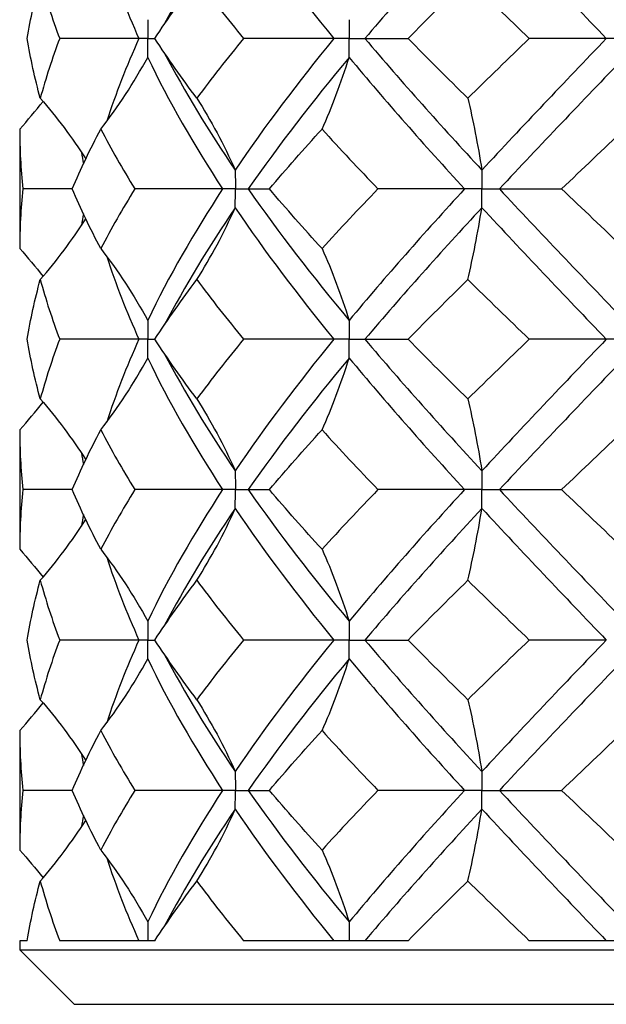
# Model space of a CAD drawing. Units: millimetres. Extents: x -6.1 to 19.6, y -92.8 to 0.
# Drawn here: x -1.7 to 0, y -10.5 to -7.8 of the extents above; entities that cross this region are included whole.
import ezdxf

# ---------------------------------------------------------------- set-up
doc = ezdxf.new("R2010")
doc.units = ezdxf.units.MM

# ---------------------------------------------------------------- blocks, each defined once
blk = doc.blocks.new('DSIX442X45PH2-Front')
at = {"layer": ''}
for p, q in [((-1.3457, -7.805), (-1.5654, -7.805)), ((-1.3207, -7.805), (-1.3457, -7.805)), ((-1.3207, -7.805), (-1.3019, -7.805)), ((-0.8058, -7.805), (-1.056, -7.805)), ((-0.7625, -7.805), (-0.8058, -7.805)), ((-0.7625, -7.805), (-0.7192, -7.805)), ((-0.7192, -7.805), (-0.5995, -7.805)), ((-0.05, -7.805), (-0.2636, -7.805)), ((0, -7.805), (-0.05, -7.805)), ((-1.6763, -8.0563), (-1.6763, -8.3871)), ((-1.5308, -8.2217), (-1.6673, -8.2217)), ((-1.1137, -8.2217), (-1.3569, -8.2217)), ((-1.0783, -8.2217), (-1.1137, -8.2217)), ((-1.0783, -8.2217), (-1.043, -8.2217)), ((-1.043, -8.2217), (-0.9842, -8.2217)), ((-0.443, -8.2217), (-0.683, -8.2217)), ((-0.3947, -8.2217), (-0.443, -8.2217)), ((-0.3947, -8.2217), (-0.3464, -8.2217)), ((-0.3464, -8.2217), (-0.1739, -8.2217)), ((-1.3457, -8.6383), (-1.5654, -8.6383)), ((-1.3207, -8.6383), (-1.3457, -8.6383)), ((-1.3207, -8.6383), (-1.3019, -8.6383)), ((-0.8058, -8.6383), (-1.056, -8.6383)), ((-0.7625, -8.6383), (-0.8058, -8.6383)), ((-0.7625, -8.6383), (-0.7192, -8.6383)), ((-0.7192, -8.6383), (-0.5995, -8.6383)), ((-0.05, -8.6383), (-0.2636, -8.6383)), ((0, -8.6383), (-0.05, -8.6383)), ((-1.6763, -8.8896), (-1.6763, -9.2204)), ((-1.5308, -9.055), (-1.6673, -9.055)), ((-1.1137, -9.055), (-1.3569, -9.055)), ((-1.0783, -9.055), (-1.1137, -9.055)), ((-1.0783, -9.055), (-1.043, -9.055)), ((-1.043, -9.055), (-0.9842, -9.055)), ((-0.443, -9.055), (-0.683, -9.055)), ((-0.3947, -9.055), (-0.443, -9.055)), ((-0.3947, -9.055), (-0.3464, -9.055)), ((-0.3464, -9.055), (-0.1739, -9.055)), ((-1.3457, -9.4717), (-1.5654, -9.4717)), ((-1.3207, -9.4717), (-1.3457, -9.4717)), ((-1.3207, -9.4717), (-1.3019, -9.4717)), ((-0.8058, -9.4717), (-1.056, -9.4717)), ((-0.7625, -9.4717), (-0.8058, -9.4717)), ((-0.7625, -9.4717), (-0.7192, -9.4717)), ((-0.7192, -9.4717), (-0.5995, -9.4717)), ((-0.05, -9.4717), (-0.2636, -9.4717)), ((-1.6763, -9.7229), (-1.6763, -10.0537)), ((-1.5308, -9.8883), (-1.6673, -9.8883)), ((-1.1137, -9.8883), (-1.3569, -9.8883)), ((-1.0783, -9.8883), (-1.1137, -9.8883)), ((-1.0783, -9.8883), (-1.043, -9.8883)), ((-1.043, -9.8883), (-0.9842, -9.8883)), ((-0.443, -9.8883), (-0.683, -9.8883)), ((-0.3947, -9.8883), (-0.443, -9.8883)), ((-0.3947, -9.8883), (-0.3464, -9.8883)), ((-0.3464, -9.8883), (-0.1739, -9.8883)), ((-1.6555, -10.305), (-1.6763, -10.305)), ((-1.6763, -10.305), (-1.6763, -10.3299)), ((-1.3019, -10.305), (-1.5654, -10.305)), ((-0.5995, -10.305), (-1.056, -10.305)), ((0.2636, -10.305), (-0.2636, -10.305)), ((-1.525, -10.4812), (-1.6763, -10.3299)), ((-1.6763, -10.3299), (1.6763, -10.3299)), ((-1.525, -10.4812), (1.525, -10.4812))]:
    blk.add_line(p, q, dxfattribs=at)
for points in [[(-1.0789, -7.4405), (-1.1524, -7.5488), (-1.2183, -7.6572), (-1.2753, -7.7655)], [(-1.0789, -7.4405), (-0.9966, -7.562), (-0.9047, -7.6835), (-0.8058, -7.805)], [(-0.3949, -7.4405), (-0.5074, -7.562), (-0.6165, -7.6835), (-0.7192, -7.805)], [(-0.3949, -7.4405), (-0.2824, -7.562), (-0.1664, -7.6835), (-0.05, -7.805)], [(-1.435, -7.5756), (-1.4101, -7.6521), (-1.3802, -7.7285), (-1.3457, -7.805)], [(-1.6555, -7.805), (-1.6463, -7.7499), (-1.6342, -7.6947), (-1.6192, -7.6396)], [(-1.6192, -7.6396), (-1.6042, -7.6947), (-1.5862, -7.7499), (-1.5654, -7.805)], [(-1.3019, -7.805), (-1.2653, -7.7499), (-1.2264, -7.6947), (-1.1853, -7.6396)], [(-1.1853, -7.6396), (-1.1443, -7.6947), (-1.1011, -7.7499), (-1.056, -7.805)], [(-0.5995, -7.805), (-0.5452, -7.7499), (-0.49, -7.6947), (-0.4339, -7.6396)], [(-0.4339, -7.6396), (-0.3778, -7.6947), (-0.3209, -7.7499), (-0.2636, -7.805)], [(-1.6192, -7.9704), (-1.6342, -7.9153), (-1.6463, -7.8601), (-1.6555, -7.805)], [(-1.5654, -7.805), (-1.5862, -7.8601), (-1.6042, -7.9153), (-1.6192, -7.9704)], [(-1.3457, -7.805), (-1.3802, -7.8815), (-1.4101, -7.9579), (-1.435, -8.0344)], [(-1.1853, -7.9704), (-1.2264, -7.9153), (-1.2653, -7.8601), (-1.3019, -7.805)], [(-1.056, -7.805), (-1.1011, -7.8601), (-1.1443, -7.9153), (-1.1853, -7.9704)], [(-0.8058, -7.805), (-0.9047, -7.9265), (-0.9966, -8.048), (-1.0789, -8.1695)], [(-0.7192, -7.805), (-0.6165, -7.9265), (-0.5074, -8.048), (-0.3949, -8.1695)], [(-0.4339, -7.9704), (-0.49, -7.9153), (-0.5452, -7.8601), (-0.5995, -7.805)], [(-0.2636, -7.805), (-0.3209, -7.8601), (-0.3778, -7.9153), (-0.4339, -7.9704)], [(-0.05, -7.805), (-0.1664, -7.9265), (-0.2824, -8.048), (-0.3949, -8.1695)], [(-1.4517, -8.0563), (-1.4037, -7.9946), (-1.3602, -7.9284), (-1.3214, -7.8572)], [(-1.3214, -7.8572), (-1.2632, -7.9787), (-1.1933, -8.1002), (-1.1137, -8.2217)], [(-1.2753, -7.8445), (-1.2183, -7.9528), (-1.1524, -8.0612), (-1.0789, -8.1695)], [(-0.7629, -7.8572), (-0.8638, -7.9787), (-0.958, -8.1002), (-1.043, -8.2217)], [(-0.8382, -8.0563), (-0.8104, -7.9946), (-0.7853, -7.9284), (-0.7629, -7.8572)], [(-0.7629, -7.8572), (-0.662, -7.9787), (-0.5545, -8.1002), (-0.443, -8.2217)], [(0, -7.8572), (-0.1165, -7.9787), (-0.233, -8.1002), (-0.3464, -8.2217)], [(-1.6763, -8.0563), (-1.6539, -8.0313), (-1.6323, -8.0056), (-1.6116, -7.9792)], [(-1.6192, -7.9704), (-1.5735, -8.0231), (-1.5314, -8.079), (-1.4931, -8.1386)], [(-1.1853, -7.9704), (-1.1461, -8.0321), (-1.1106, -8.0983), (-1.0789, -8.1695)], [(-0.4339, -7.9704), (-0.4195, -8.0321), (-0.4065, -8.0983), (-0.3949, -8.1695)], [(-1.6763, -8.0563), (-1.6763, -8.1114), (-1.6733, -8.1665), (-1.6673, -8.2217)], [(-1.5308, -8.2217), (-1.5072, -8.1665), (-1.4808, -8.1114), (-1.4517, -8.0563)], [(-1.4517, -8.0563), (-1.4227, -8.1114), (-1.391, -8.1665), (-1.3569, -8.2217)], [(-0.9842, -8.2217), (-0.9372, -8.1665), (-0.8884, -8.1114), (-0.8382, -8.0563)], [(-0.8382, -8.0563), (-0.7879, -8.1114), (-0.7361, -8.1665), (-0.683, -8.2217)], [(-0.1739, -8.2217), (-0.1161, -8.1665), (-0.0581, -8.1114), (0, -8.0563)], [(-1.505, -8.1205), (-1.5033, -8.1311), (-1.5015, -8.1417), (-1.4996, -8.1524)], [(-1.6673, -8.2217), (-1.6733, -8.2768), (-1.6763, -8.3319), (-1.6763, -8.3871)], [(-1.4517, -8.3871), (-1.4808, -8.3319), (-1.5072, -8.2768), (-1.5308, -8.2217)], [(-1.3569, -8.2217), (-1.391, -8.2768), (-1.4227, -8.3319), (-1.4517, -8.3871)], [(-1.1137, -8.2217), (-1.1933, -8.3432), (-1.2632, -8.4647), (-1.3214, -8.5862)], [(-1.043, -8.2217), (-0.958, -8.3432), (-0.8638, -8.4647), (-0.7629, -8.5862)], [(-0.8382, -8.3871), (-0.8884, -8.3319), (-0.9372, -8.2768), (-0.9842, -8.2217)], [(-0.683, -8.2217), (-0.7361, -8.2768), (-0.7879, -8.3319), (-0.8382, -8.3871)], [(-0.443, -8.2217), (-0.5545, -8.3432), (-0.662, -8.4647), (-0.7629, -8.5862)], [(-0.3464, -8.2217), (-0.233, -8.3432), (-0.1165, -8.4647), (0, -8.5862)], [(0, -8.3871), (-0.0581, -8.3319), (-0.1161, -8.2768), (-0.1739, -8.2217)], [(-1.4996, -8.291), (-1.5015, -8.3016), (-1.5033, -8.3122), (-1.505, -8.3228)], [(-1.0789, -8.2738), (-1.1524, -8.3822), (-1.2183, -8.4905), (-1.2753, -8.5989)], [(-1.1853, -8.4729), (-1.1461, -8.4113), (-1.1106, -8.3451), (-1.0789, -8.2738)], [(-1.0789, -8.2738), (-0.9966, -8.3953), (-0.9047, -8.5168), (-0.8058, -8.6383)], [(-0.3949, -8.2738), (-0.5074, -8.3953), (-0.6165, -8.5168), (-0.7192, -8.6383)], [(-0.4339, -8.4729), (-0.4195, -8.4113), (-0.4065, -8.3451), (-0.3949, -8.2738)], [(-0.3949, -8.2738), (-0.2824, -8.3953), (-0.1664, -8.5168), (-0.05, -8.6383)], [(-1.6192, -8.4729), (-1.5735, -8.4203), (-1.5314, -8.3643), (-1.4931, -8.3047)], [(-1.6763, -8.3871), (-1.6539, -8.412), (-1.6323, -8.4377), (-1.6116, -8.4642)], [(-1.4517, -8.3871), (-1.4037, -8.4487), (-1.3602, -8.5149), (-1.3214, -8.5862)], [(-0.8382, -8.3871), (-0.8104, -8.4487), (-0.7853, -8.5149), (-0.7629, -8.5862)], [(-1.435, -8.4089), (-1.4101, -8.4854), (-1.3802, -8.5619), (-1.3457, -8.6383)], [(-1.6555, -8.6383), (-1.6463, -8.5832), (-1.6342, -8.5281), (-1.6192, -8.4729)], [(-1.6192, -8.4729), (-1.6042, -8.5281), (-1.5862, -8.5832), (-1.5654, -8.6383)], [(-1.3019, -8.6383), (-1.2653, -8.5832), (-1.2264, -8.5281), (-1.1853, -8.4729)], [(-1.1853, -8.4729), (-1.1443, -8.5281), (-1.1011, -8.5832), (-1.056, -8.6383)], [(-0.5995, -8.6383), (-0.5452, -8.5832), (-0.49, -8.5281), (-0.4339, -8.4729)], [(-0.4339, -8.4729), (-0.3778, -8.5281), (-0.3209, -8.5832), (-0.2636, -8.6383)], [(-1.6192, -8.8037), (-1.6342, -8.7486), (-1.6463, -8.6935), (-1.6555, -8.6383)], [(-1.5654, -8.6383), (-1.5862, -8.6935), (-1.6042, -8.7486), (-1.6192, -8.8037)], [(-1.3457, -8.6383), (-1.3802, -8.7148), (-1.4101, -8.7913), (-1.435, -8.8677)], [(-1.1853, -8.8037), (-1.2264, -8.7486), (-1.2653, -8.6935), (-1.3019, -8.6383)], [(-1.056, -8.6383), (-1.1011, -8.6935), (-1.1443, -8.7486), (-1.1853, -8.8037)], [(-0.8058, -8.6383), (-0.9047, -8.7598), (-0.9966, -8.8813), (-1.0789, -9.0028)], [(-0.7192, -8.6383), (-0.6165, -8.7598), (-0.5074, -8.8813), (-0.3949, -9.0028)], [(-0.4339, -8.8037), (-0.49, -8.7486), (-0.5452, -8.6935), (-0.5995, -8.6383)], [(-0.2636, -8.6383), (-0.3209, -8.6935), (-0.3778, -8.7486), (-0.4339, -8.8037)], [(-0.05, -8.6383), (-0.1664, -8.7598), (-0.2824, -8.8813), (-0.3949, -9.0028)], [(-1.4517, -8.8896), (-1.4037, -8.8279), (-1.3602, -8.7617), (-1.3214, -8.6905)], [(-1.3214, -8.6905), (-1.2632, -8.812), (-1.1933, -8.9335), (-1.1137, -9.055)], [(-1.2753, -8.6778), (-1.2183, -8.7861), (-1.1524, -8.8945), (-1.0789, -9.0028)], [(-0.7629, -8.6905), (-0.8638, -8.812), (-0.958, -8.9335), (-1.043, -9.055)], [(-0.8382, -8.8896), (-0.8104, -8.8279), (-0.7853, -8.7617), (-0.7629, -8.6905)], [(-0.7629, -8.6905), (-0.662, -8.812), (-0.5545, -8.9335), (-0.443, -9.055)], [(0, -8.6905), (-0.1165, -8.812), (-0.233, -8.9335), (-0.3464, -9.055)], [(-1.6763, -8.8896), (-1.6539, -8.8647), (-1.6323, -8.839), (-1.6116, -8.8125)], [(-1.6192, -8.8037), (-1.5735, -8.8564), (-1.5314, -8.9124), (-1.4931, -8.972)], [(-1.1853, -8.8037), (-1.1461, -8.8654), (-1.1106, -8.9316), (-1.0789, -9.0028)], [(-0.4339, -8.8037), (-0.4195, -8.8654), (-0.4065, -8.9316), (-0.3949, -9.0028)], [(-1.6763, -8.8896), (-1.6763, -8.9447), (-1.6733, -8.9999), (-1.6673, -9.055)], [(-1.5308, -9.055), (-1.5072, -8.9999), (-1.4808, -8.9447), (-1.4517, -8.8896)], [(-1.4517, -8.8896), (-1.4227, -8.9447), (-1.391, -8.9999), (-1.3569, -9.055)], [(-0.9842, -9.055), (-0.9372, -8.9999), (-0.8884, -8.9447), (-0.8382, -8.8896)], [(-0.8382, -8.8896), (-0.7879, -8.9447), (-0.7361, -8.9999), (-0.683, -9.055)], [(-0.1739, -9.055), (-0.1161, -8.9999), (-0.0581, -8.9447), (0, -8.8896)], [(-1.505, -8.9538), (-1.5033, -8.9644), (-1.5015, -8.9751), (-1.4996, -8.9857)], [(-1.6673, -9.055), (-1.6733, -9.1101), (-1.6763, -9.1653), (-1.6763, -9.2204)], [(-1.4517, -9.2204), (-1.4808, -9.1653), (-1.5072, -9.1101), (-1.5308, -9.055)], [(-1.3569, -9.055), (-1.391, -9.1101), (-1.4227, -9.1653), (-1.4517, -9.2204)], [(-1.1137, -9.055), (-1.1933, -9.1765), (-1.2632, -9.298), (-1.3214, -9.4195)], [(-1.043, -9.055), (-0.958, -9.1765), (-0.8638, -9.298), (-0.7629, -9.4195)], [(-0.8382, -9.2204), (-0.8884, -9.1653), (-0.9372, -9.1101), (-0.9842, -9.055)], [(-0.683, -9.055), (-0.7361, -9.1101), (-0.7879, -9.1653), (-0.8382, -9.2204)], [(-0.443, -9.055), (-0.5545, -9.1765), (-0.662, -9.298), (-0.7629, -9.4195)], [(-0.3464, -9.055), (-0.233, -9.1765), (-0.1165, -9.298), (0, -9.4195)], [(0, -9.2204), (-0.0581, -9.1653), (-0.1161, -9.1101), (-0.1739, -9.055)], [(-1.0789, -9.1072), (-1.1524, -9.2155), (-1.2183, -9.3239), (-1.2753, -9.4322)], [(-1.1853, -9.3063), (-1.1461, -9.2446), (-1.1106, -9.1784), (-1.0789, -9.1072)], [(-1.0789, -9.1072), (-0.9966, -9.2287), (-0.9047, -9.3502), (-0.8058, -9.4717)], [(-0.3949, -9.1072), (-0.5074, -9.2287), (-0.6165, -9.3502), (-0.7192, -9.4717)], [(-0.4339, -9.3063), (-0.4195, -9.2446), (-0.4065, -9.1784), (-0.3949, -9.1072)], [(-0.3949, -9.1072), (-0.2824, -9.2287), (-0.1664, -9.3502), (-0.05, -9.4717)], [(-1.6192, -9.3063), (-1.5735, -9.2536), (-1.5314, -9.1976), (-1.4931, -9.138)], [(-1.4996, -9.1243), (-1.5015, -9.1349), (-1.5033, -9.1456), (-1.505, -9.1562)], [(-1.6763, -9.2204), (-1.6539, -9.2453), (-1.6323, -9.271), (-1.6116, -9.2975)], [(-1.4517, -9.2204), (-1.4037, -9.2821), (-1.3602, -9.3483), (-1.3214, -9.4195)], [(-0.8382, -9.2204), (-0.8104, -9.2821), (-0.7853, -9.3483), (-0.7629, -9.4195)], [(-1.435, -9.2423), (-1.4101, -9.3187), (-1.3802, -9.3952), (-1.3457, -9.4717)], [(-1.6555, -9.4717), (-1.6463, -9.4165), (-1.6342, -9.3614), (-1.6192, -9.3063)], [(-1.6192, -9.3063), (-1.6042, -9.3614), (-1.5862, -9.4165), (-1.5654, -9.4717)], [(-1.3019, -9.4717), (-1.2653, -9.4165), (-1.2264, -9.3614), (-1.1853, -9.3063)], [(-1.1853, -9.3063), (-1.1443, -9.3614), (-1.1011, -9.4165), (-1.056, -9.4717)], [(-0.5995, -9.4717), (-0.5452, -9.4165), (-0.49, -9.3614), (-0.4339, -9.3063)], [(-0.4339, -9.3063), (-0.3778, -9.3614), (-0.3209, -9.4165), (-0.2636, -9.4717)], [(-1.6192, -9.6371), (-1.6342, -9.5819), (-1.6463, -9.5268), (-1.6555, -9.4717)], [(-1.5654, -9.4717), (-1.5862, -9.5268), (-1.6042, -9.5819), (-1.6192, -9.6371)], [(-1.3457, -9.4717), (-1.3802, -9.5481), (-1.4101, -9.6246), (-1.435, -9.7011)], [(-1.1853, -9.6371), (-1.2264, -9.5819), (-1.2653, -9.5268), (-1.3019, -9.4717)], [(-1.056, -9.4717), (-1.1011, -9.5268), (-1.1443, -9.5819), (-1.1853, -9.6371)], [(-0.8058, -9.4717), (-0.9047, -9.5932), (-0.9966, -9.7147), (-1.0789, -9.8362)], [(-0.7192, -9.4717), (-0.6165, -9.5932), (-0.5074, -9.7147), (-0.3949, -9.8362)], [(-0.4339, -9.6371), (-0.49, -9.5819), (-0.5452, -9.5268), (-0.5995, -9.4717)], [(-0.2636, -9.4717), (-0.3209, -9.5268), (-0.3778, -9.5819), (-0.4339, -9.6371)], [(-0.05, -9.4717), (-0.1664, -9.5932), (-0.2824, -9.7147), (-0.3949, -9.8362)], [(-1.2753, -9.5111), (-1.2183, -9.6195), (-1.1524, -9.7278), (-1.0789, -9.8362)], [(-1.4517, -9.7229), (-1.4037, -9.6613), (-1.3602, -9.5951), (-1.3214, -9.5238)], [(-1.3214, -9.5238), (-1.2632, -9.6453), (-1.1933, -9.7668), (-1.1137, -9.8883)], [(-0.7629, -9.5238), (-0.8638, -9.6453), (-0.958, -9.7668), (-1.043, -9.8883)], [(-0.8382, -9.7229), (-0.8104, -9.6613), (-0.7853, -9.5951), (-0.7629, -9.5238)], [(-0.7629, -9.5238), (-0.662, -9.6453), (-0.5545, -9.7668), (-0.443, -9.8883)], [(0, -9.5238), (-0.1165, -9.6453), (-0.233, -9.7668), (-0.3464, -9.8883)], [(-1.6763, -9.7229), (-1.6539, -9.698), (-1.6323, -9.6723), (-1.6116, -9.6458)], [(-1.6192, -9.6371), (-1.5735, -9.6897), (-1.5314, -9.7457), (-1.4931, -9.8053)], [(-1.1853, -9.6371), (-1.1461, -9.6987), (-1.1106, -9.7649), (-1.0789, -9.8362)], [(-1.6763, -9.7229), (-1.6763, -9.7781), (-1.6733, -9.8332), (-1.6673, -9.8883)], [(-1.5308, -9.8883), (-1.5072, -9.8332), (-1.4808, -9.7781), (-1.4517, -9.7229)], [(-1.4517, -9.7229), (-1.4227, -9.7781), (-1.391, -9.8332), (-1.3569, -9.8883)], [(-0.9842, -9.8883), (-0.9372, -9.8332), (-0.8884, -9.7781), (-0.8382, -9.7229)], [(-0.8382, -9.7229), (-0.7879, -9.7781), (-0.7361, -9.8332), (-0.683, -9.8883)], [(-0.1739, -9.8883), (-0.1161, -9.8332), (-0.0581, -9.7781), (0, -9.7229)], [(-1.505, -9.7872), (-1.5033, -9.7978), (-1.5015, -9.8084), (-1.4996, -9.819)], [(-1.6673, -9.8883), (-1.6733, -9.9435), (-1.6763, -9.9986), (-1.6763, -10.0537)], [(-1.4517, -10.0537), (-1.4808, -9.9986), (-1.5072, -9.9435), (-1.5308, -9.8883)], [(-1.3569, -9.8883), (-1.391, -9.9435), (-1.4227, -9.9986), (-1.4517, -10.0537)], [(-1.1137, -9.8883), (-1.1933, -10.0098), (-1.2632, -10.1313), (-1.3214, -10.2528)], [(-1.043, -9.8883), (-0.958, -10.0098), (-0.8638, -10.1313), (-0.7629, -10.2528)], [(-0.8382, -10.0537), (-0.8884, -9.9986), (-0.9372, -9.9435), (-0.9842, -9.8883)], [(-0.683, -9.8883), (-0.7361, -9.9435), (-0.7879, -9.9986), (-0.8382, -10.0537)], [(-0.443, -9.8883), (-0.5545, -10.0098), (-0.662, -10.1313), (-0.7629, -10.2528)], [(-0.3464, -9.8883), (-0.233, -10.0098), (-0.1165, -10.1313), (0, -10.2528)], [(0, -10.0537), (-0.0581, -9.9986), (-0.1161, -9.9435), (-0.1739, -9.8883)], [(-1.4996, -9.9576), (-1.5015, -9.9683), (-1.5033, -9.9789), (-1.505, -9.9895)], [(-1.0789, -9.9405), (-1.1524, -10.0488), (-1.2183, -10.1572), (-1.2753, -10.2655)], [(-1.1853, -10.1396), (-1.1461, -10.0779), (-1.1106, -10.0117), (-1.0789, -9.9405)], [(-1.0789, -9.9405), (-0.9966, -10.062), (-0.9047, -10.1835), (-0.8058, -10.305)], [(-0.3949, -9.9405), (-0.5074, -10.062), (-0.6165, -10.1835), (-0.7192, -10.305)], [(-0.3949, -9.9405), (-0.2824, -10.062), (-0.1664, -10.1835), (-0.05, -10.305)], [(-1.6192, -10.1396), (-1.5735, -10.0869), (-1.5314, -10.031), (-1.4931, -9.9714)], [(-1.6763, -10.0537), (-1.6539, -10.0787), (-1.6323, -10.1044), (-1.6116, -10.1308)], [(-1.4517, -10.0537), (-1.4037, -10.1154), (-1.3602, -10.1816), (-1.3214, -10.2528)], [(-0.8382, -10.0537), (-0.8104, -10.1154), (-0.7853, -10.1816), (-0.7629, -10.2528)], [(-1.435, -10.0756), (-1.4101, -10.1521), (-1.3802, -10.2285), (-1.3457, -10.305)], [(-1.6555, -10.305), (-1.6463, -10.2499), (-1.6342, -10.1947), (-1.6192, -10.1396)], [(-1.6192, -10.1396), (-1.6042, -10.1947), (-1.5862, -10.2499), (-1.5654, -10.305)], [(-1.3019, -10.305), (-1.2653, -10.2499), (-1.2264, -10.1947), (-1.1853, -10.1396)], [(-1.1853, -10.1396), (-1.1443, -10.1947), (-1.1011, -10.2499), (-1.056, -10.305)], [(-0.5995, -10.305), (-0.5452, -10.2499), (-0.49, -10.1947), (-0.4339, -10.1396)], [(-0.4339, -10.1396), (-0.3778, -10.1947), (-0.3209, -10.2499), (-0.2636, -10.305)]]:
    blk.add_open_spline(points, degree=3, dxfattribs=at)
for points, knots in [([(-1.3214, -7.7528), (-1.3214, -7.7532), (-1.3214, -7.7536), (-1.3209, -7.7708), (-1.3207, -7.7876), (-1.3207, -7.8047), (-1.3207, -7.8048), (-1.3207, -7.805)], [0, 0, 0, 0, 0.000108794, 0.000108794, 0.005168614, 0.005168614, 0.005217044, 0.005217044, 0.005217044, 0.005217044]), ([(-0.7629, -7.7528), (-0.7629, -7.7532), (-0.7629, -7.7536), (-0.7626, -7.7708), (-0.7625, -7.7876), (-0.7625, -7.8047), (-0.7625, -7.8048), (-0.7625, -7.805)], [0, 0, 0, 0, 0.000108794, 0.000108794, 0.005168614, 0.005168614, 0.005217044, 0.005217044, 0.005217044, 0.005217044]), ([(-1.3214, -7.8572), (-1.3214, -7.8568), (-1.3214, -7.8564), (-1.3209, -7.8392), (-1.3207, -7.8224), (-1.3207, -7.8053), (-1.3207, -7.8052), (-1.3207, -7.805)], [0, 0, 0, 0, 0.000108794, 0.000108794, 0.005168614, 0.005168614, 0.005217044, 0.005217044, 0.005217044, 0.005217044]), ([(-0.7629, -7.8572), (-0.7629, -7.8568), (-0.7629, -7.8564), (-0.7626, -7.8392), (-0.7625, -7.8224), (-0.7625, -7.8053), (-0.7625, -7.8052), (-0.7625, -7.805)], [0, 0, 0, 0, 0.000108794, 0.000108794, 0.005168614, 0.005168614, 0.005217044, 0.005217044, 0.005217044, 0.005217044]), ([(-1.0789, -8.1695), (-1.0789, -8.1699), (-1.0789, -8.1702), (-1.0785, -8.1874), (-1.0783, -8.2043), (-1.0783, -8.2213), (-1.0783, -8.2215), (-1.0783, -8.2217)], [0, 0, 0, 0, 0.000108794, 0.000108794, 0.005168614, 0.005168614, 0.005217044, 0.005217044, 0.005217044, 0.005217044]), ([(-0.3949, -8.1695), (-0.3949, -8.1699), (-0.3949, -8.1702), (-0.3948, -8.1874), (-0.3947, -8.2043), (-0.3947, -8.2213), (-0.3947, -8.2215), (-0.3947, -8.2217)], [0, 0, 0, 0, 0.000108794, 0.000108794, 0.005168614, 0.005168614, 0.005217044, 0.005217044, 0.005217044, 0.005217044]), ([(-1.0789, -8.2738), (-1.0789, -8.2735), (-1.0789, -8.2731), (-1.0785, -8.2559), (-1.0783, -8.239), (-1.0783, -8.222), (-1.0783, -8.2218), (-1.0783, -8.2217)], [0, 0, 0, 0, 0.000108794, 0.000108794, 0.005168614, 0.005168614, 0.005217044, 0.005217044, 0.005217044, 0.005217044]), ([(-0.3949, -8.2738), (-0.3949, -8.2735), (-0.3949, -8.2731), (-0.3948, -8.2559), (-0.3947, -8.239), (-0.3947, -8.222), (-0.3947, -8.2218), (-0.3947, -8.2217)], [0, 0, 0, 0, 0.000108794, 0.000108794, 0.005168614, 0.005168614, 0.005217044, 0.005217044, 0.005217044, 0.005217044]), ([(-1.3214, -8.5862), (-1.3214, -8.5865), (-1.3214, -8.5869), (-1.3209, -8.6041), (-1.3207, -8.621), (-1.3207, -8.638), (-1.3207, -8.6382), (-1.3207, -8.6383)], [0, 0, 0, 0, 0.000108794, 0.000108794, 0.005168614, 0.005168614, 0.005217044, 0.005217044, 0.005217044, 0.005217044]), ([(-0.7629, -8.5862), (-0.7629, -8.5865), (-0.7629, -8.5869), (-0.7626, -8.6041), (-0.7625, -8.621), (-0.7625, -8.638), (-0.7625, -8.6382), (-0.7625, -8.6383)], [0, 0, 0, 0, 0.000108794, 0.000108794, 0.005168614, 0.005168614, 0.005217044, 0.005217044, 0.005217044, 0.005217044]), ([(-1.3214, -8.6905), (-1.3214, -8.6901), (-1.3214, -8.6898), (-1.3209, -8.6726), (-1.3207, -8.6557), (-1.3207, -8.6387), (-1.3207, -8.6385), (-1.3207, -8.6383)], [0, 0, 0, 0, 0.000108794, 0.000108794, 0.005168613, 0.005168613, 0.005217044, 0.005217044, 0.005217044, 0.005217044]), ([(-0.7629, -8.6905), (-0.7629, -8.6901), (-0.7629, -8.6898), (-0.7626, -8.6726), (-0.7625, -8.6557), (-0.7625, -8.6387), (-0.7625, -8.6385), (-0.7625, -8.6383)], [0, 0, 0, 0, 0.000108794, 0.000108794, 0.005168613, 0.005168613, 0.005217044, 0.005217044, 0.005217044, 0.005217044]), ([(-1.0789, -9.0028), (-1.0789, -9.0032), (-1.0789, -9.0036), (-1.0785, -9.0208), (-1.0783, -9.0376), (-1.0783, -9.0547), (-1.0783, -9.0548), (-1.0783, -9.055)], [0, 0, 0, 0, 0.000108794, 0.000108794, 0.005168614, 0.005168614, 0.005217044, 0.005217044, 0.005217044, 0.005217044]), ([(-0.3949, -9.0028), (-0.3949, -9.0032), (-0.3949, -9.0036), (-0.3948, -9.0208), (-0.3947, -9.0376), (-0.3947, -9.0547), (-0.3947, -9.0548), (-0.3947, -9.055)], [0, 0, 0, 0, 0.000108794, 0.000108794, 0.005168614, 0.005168614, 0.005217044, 0.005217044, 0.005217044, 0.005217044]), ([(-1.0789, -9.1072), (-1.0789, -9.1068), (-1.0789, -9.1064), (-1.0785, -9.0892), (-1.0783, -9.0724), (-1.0783, -9.0553), (-1.0783, -9.0552), (-1.0783, -9.055)], [0, 0, 0, 0, 0.000108794, 0.000108794, 0.005168613, 0.005168613, 0.005217044, 0.005217044, 0.005217044, 0.005217044]), ([(-0.3949, -9.1072), (-0.3949, -9.1068), (-0.3949, -9.1064), (-0.3948, -9.0892), (-0.3947, -9.0724), (-0.3947, -9.0553), (-0.3947, -9.0552), (-0.3947, -9.055)], [0, 0, 0, 0, 0.000108794, 0.000108794, 0.005168613, 0.005168613, 0.005217044, 0.005217044, 0.005217044, 0.005217044]), ([(-1.3214, -9.4195), (-1.3214, -9.4199), (-1.3214, -9.4202), (-1.3209, -9.4374), (-1.3207, -9.4543), (-1.3207, -9.4713), (-1.3207, -9.4715), (-1.3207, -9.4717)], [0, 0, 0, 0, 0.000108794, 0.000108794, 0.005168614, 0.005168614, 0.005217044, 0.005217044, 0.005217044, 0.005217044]), ([(-0.7629, -9.4195), (-0.7629, -9.4199), (-0.7629, -9.4202), (-0.7626, -9.4374), (-0.7625, -9.4543), (-0.7625, -9.4713), (-0.7625, -9.4715), (-0.7625, -9.4717)], [0, 0, 0, 0, 0.000108794, 0.000108794, 0.005168613, 0.005168613, 0.005217044, 0.005217044, 0.005217044, 0.005217044]), ([(-1.3214, -9.5238), (-1.3214, -9.5235), (-1.3214, -9.5231), (-1.3209, -9.5059), (-1.3207, -9.489), (-1.3207, -9.472), (-1.3207, -9.4718), (-1.3207, -9.4717)], [0, 0, 0, 0, 0.000108794, 0.000108794, 0.005168614, 0.005168614, 0.005217044, 0.005217044, 0.005217044, 0.005217044]), ([(-0.7629, -9.5238), (-0.7629, -9.5235), (-0.7629, -9.5231), (-0.7626, -9.5059), (-0.7625, -9.489), (-0.7625, -9.472), (-0.7625, -9.4718), (-0.7625, -9.4717)], [0, 0, 0, 0, 0.000108794, 0.000108794, 0.005168614, 0.005168614, 0.005217044, 0.005217044, 0.005217044, 0.005217044]), ([(-0.4339, -9.6371), (-0.4338, -9.6373), (-0.4338, -9.6374), (-0.4193, -9.6996), (-0.4064, -9.7657), (-0.3949, -9.8362)], [-0.02505514, -0.02505514, -0.02505514, -0.02505514, -0.02497851, -0.02497851, 0, 0, 0, 0]), ([(-1.0789, -9.8362), (-1.0789, -9.8365), (-1.0789, -9.8369), (-1.0785, -9.8541), (-1.0783, -9.871), (-1.0783, -9.888), (-1.0783, -9.8882), (-1.0783, -9.8883)], [0, 0, 0, 0, 0.000108794, 0.000108794, 0.005168614, 0.005168614, 0.005217044, 0.005217044, 0.005217044, 0.005217044]), ([(-0.3949, -9.8362), (-0.3949, -9.8365), (-0.3949, -9.8369), (-0.3948, -9.8541), (-0.3947, -9.871), (-0.3947, -9.888), (-0.3947, -9.8882), (-0.3947, -9.8883)], [0, 0, 0, 0, 0.000108794, 0.000108794, 0.005168614, 0.005168614, 0.005217044, 0.005217044, 0.005217044, 0.005217044]), ([(-1.0789, -9.9405), (-1.0789, -9.9401), (-1.0789, -9.9398), (-1.0785, -9.9226), (-1.0783, -9.9057), (-1.0783, -9.8887), (-1.0783, -9.8885), (-1.0783, -9.8883)], [0, 0, 0, 0, 0.000108794, 0.000108794, 0.005168614, 0.005168614, 0.005217044, 0.005217044, 0.005217044, 0.005217044]), ([(-0.3949, -9.9405), (-0.3949, -9.9401), (-0.3949, -9.9398), (-0.3948, -9.9226), (-0.3947, -9.9057), (-0.3947, -9.8887), (-0.3947, -9.8885), (-0.3947, -9.8883)], [0, 0, 0, 0, 0.000108794, 0.000108794, 0.005168614, 0.005168614, 0.005217044, 0.005217044, 0.005217044, 0.005217044]), ([(-0.4339, -10.1396), (-0.4338, -10.1394), (-0.4338, -10.1392), (-0.4193, -10.0771), (-0.4064, -10.011), (-0.3949, -9.9405)], [-0.02505514, -0.02505514, -0.02505514, -0.02505514, -0.02497851, -0.02497851, 0, 0, 0, 0]), ([(-1.3214, -10.2528), (-1.3209, -10.2701), (-1.3207, -10.2873), (-1.3207, -10.3047), (-1.3207, -10.3048), (-1.3207, -10.305)], [0, 0, 0, 0, 0.005168604, 0.005168604, 0.005217035, 0.005217035, 0.005217035, 0.005217035]), ([(-0.7629, -10.2528), (-0.7626, -10.2701), (-0.7625, -10.2873), (-0.7625, -10.3047), (-0.7625, -10.3048), (-0.7625, -10.305)], [0, 0, 0, 0, 0.005168604, 0.005168604, 0.005217035, 0.005217035, 0.005217035, 0.005217035])]:
    blk.add_open_spline(points, degree=3, knots=knots, dxfattribs=at)

msp = doc.modelspace()

# ---------------------------------------------------------------- block references
msp.add_blockref('DSIX442X45PH2-Front', (0, 0))

doc.saveas('drawing.dxf')
